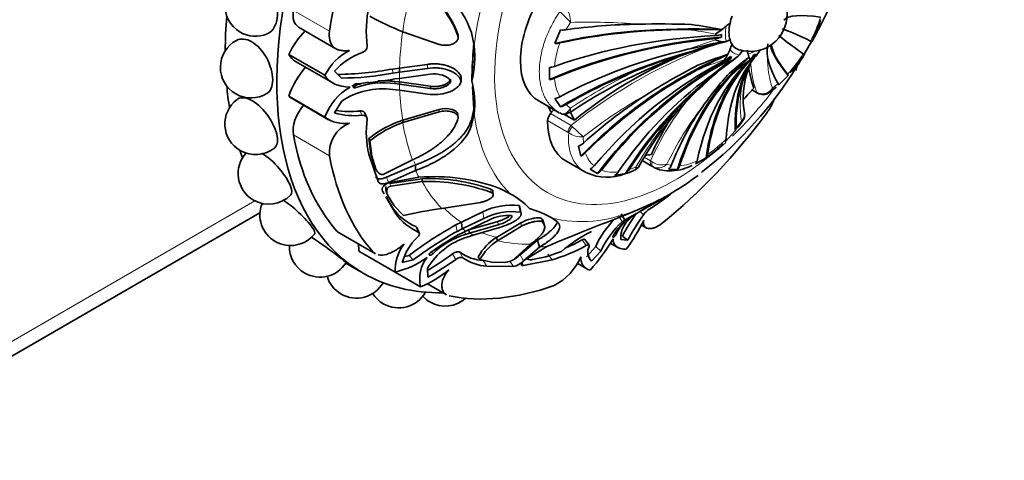
# Model space of a CAD drawing. Units: millimetres. Extents: x 0 to 764, y 0 to 1164.
# Drawn here: x 622 to 689, y 162 to 192 of the extents above; entities that cross this region are included whole.
import ezdxf
from ezdxf import colors
from ezdxf.entities.mleader import LeaderData, LeaderLine
from ezdxf.math import Vec2, Vec3

# ---------------------------------------------------------------- set-up
doc = ezdxf.new("R2010")
doc.units = ezdxf.units.MM
doc.layers.add('DV7_Défaut', color=7, linetype='Continuous')
doc.layers.add('Défaut', color=7, linetype='Continuous')

# ---------------------------------------------------------------- blocks, each defined once
blk = doc.blocks.new('_DOT')
at = {"color": 0}
blk.add_line((0, 0), (-1, 0), dxfattribs=at)
at = {"color": 0, "const_width": 0.333}
blk.add_lwpolyline([(-0.1665, 0, 1), (0.1665, 0, 1)], format="xyb", close=True, dxfattribs=at)
blk = doc.blocks.new('SE6')
at = {"layer": 'DV7_Défaut', "color": 7, "linetype": 'Continuous', "lineweight": 18}
for p, q in [((642.879, 190.9), (640.405, 192.329)), ((659.383, 191.513), (659.078, 191.002)), ((651.676, 190.714), (651.68, 190.596)), ((667.437, 189.667), (669.321, 190.309)), ((671.625, 188.603), (672.011, 189.157)), ((647.193, 188.315), (647.215, 188.035)), ((649.591, 188.634), (649.59, 188.36)), ((668.906, 187.773), (670.18, 188.81)), ((644.595, 187.173), (644.686, 187.038)), ((647.36, 187.464), (647.366, 187.318)), ((649.78, 187.135), (649.78, 186.986)), ((671.852, 186.9), (672.135, 186.737)), ((673.228, 186.996), (673.609, 187.313)), ((672.135, 186.737), (672.268, 186.669)), ((650.402, 185.55), (650.404, 185.386)), ((659.078, 185.873), (659.383, 185.624)), ((644.959, 185.439), (645.121, 185.147)), ((652.598, 184.812), (652.61, 184.469)), ((658.023, 185.26), (659.424, 184.452)), ((659.225, 183.972), (657.825, 184.78)), ((659.424, 184.452), (659.527, 184.358)), ((670.731, 184.274), (671.099, 184.749)), ((642.879, 182.373), (640.405, 183.802)), ((659.269, 183.94), (659.225, 183.972)), ((660.265, 183.675), (660.27, 183.238)), ((645.707, 182.493), (645.785, 182.332)), ((664.442, 182.28), (664.873, 182.031)), ((663.411, 181.425), (663.871, 181.593)), ((664.873, 182.031), (664.993, 181.944)), ((665.999, 181.804), (666.289, 181.71)), ((646.782, 180.897), (646.918, 180.545)), ((646.75, 180.253), (646.828, 180.078)), ((647.011, 180.475), (647.079, 180.297)), ((653.931, 180.075), (653.956, 179.861)), ((611.342, 164.019), (637.772, 179.278)), ((647.253, 178.742), (647.435, 178.39)), ((653.382, 178.522), (653.446, 178.076)), ((657.394, 178.076), (657.449, 177.844)), ((662.674, 178.279), (662.928, 177.848)), ((664.211, 178.5), (664.381, 178.319)), ((648.789, 177.515), (648.966, 177.139)), ((651.53, 177.63), (651.617, 177.19)), ((654.407, 177.869), (654.446, 177.642)), ((655.988, 177.775), (656.038, 177.545)), ((645.86, 175.784), (643.386, 177.213)), ((652.142, 177.208), (652.184, 176.984)), ((660.181, 176.601), (660.471, 176.215)), ((649.846, 175.823), (649.958, 175.642)), ((651.313, 175.649), (651.532, 175.269)), ((651.81, 175.771), (652.016, 175.378)), ((655.935, 175.589), (656.169, 175.181)), ((657.847, 175.622), (658.125, 175.241)), ((653.417, 175.183), (653.655, 174.799)), ((655.224, 175.159), (655.478, 174.774)), ((656.082, 174.983), (656.177, 174.843))]:
    blk.add_line(p, q, dxfattribs=at)
at = {"layer": 'DV7_Défaut', "color": 7, "linetype": 'Continuous', "lineweight": 35}
for p, q in [((640.762, 191.186), (643.318, 189.71)), ((658.312, 190.068), (658.715, 190.994)), ((647.902, 190.867), (650.404, 189.998)), ((652.785, 189.904), (652.613, 190.808)), ((670.058, 190.204), (670.316, 190.308)), ((675.9, 190.208), (675.388, 189.322)), ((652.625, 187.768), (652.775, 190.148)), ((670.955, 189.282), (671.164, 189.581)), ((642.565, 187.884), (640.09, 189.313)), ((672.074, 189.182), (672.181, 189.312)), ((640.559, 188.832), (643.11, 187.36)), ((647.193, 188.315), (647.683, 188.378)), ((647.683, 188.378), (647.676, 188.1)), ((647.676, 188.1), (649.59, 188.36)), ((647.683, 188.378), (649.591, 188.634)), ((657.946, 187.594), (657.946, 188.43)), ((643.229, 188.168), (643.696, 187.697)), ((647.215, 188.035), (647.676, 188.1)), ((647.668, 187.675), (647.365, 187.635)), ((649.779, 187.957), (647.668, 187.675)), ((651.896, 187.762), (651.902, 187.473)), ((652.625, 187.768), (652.632, 187.48)), ((668.801, 187.513), (669.151, 187.822)), ((674.292, 187.875), (673.627, 187.207)), ((647.676, 186.866), (647.216, 186.92)), ((647.36, 187.464), (647.672, 187.427)), ((647.366, 187.318), (647.668, 187.281)), ((647.672, 187.427), (647.668, 187.281)), ((647.668, 187.281), (649.78, 186.986)), ((647.672, 187.427), (649.78, 187.135)), ((649.59, 186.599), (647.676, 186.866)), ((652.773, 185.574), (652.668, 187.124)), ((671.834, 186.879), (672.203, 186.666)), ((642.565, 185.026), (640.09, 186.455)), ((640.315, 186.287), (642.816, 184.843)), ((658.715, 185.73), (658.312, 186.292)), ((643.696, 186.1), (643.229, 185.311)), ((650.402, 185.55), (647.903, 184.811)), ((652.598, 184.812), (652.773, 185.574)), ((652.773, 185.574), (652.783, 185.245)), ((657.215, 186.128), (658.615, 185.32)), ((658.257, 185.527), (658.023, 185.26)), ((645.418, 185.044), (645.276, 185.341)), ((650.404, 185.386), (647.902, 184.643)), ((647.903, 184.811), (647.902, 184.643)), ((651.673, 185.087), (651.67, 185.254)), ((652.61, 184.469), (652.783, 185.245)), ((658.943, 185.217), (659.662, 184.802)), ((645.567, 183.543), (645.64, 183.385)), ((645.567, 183.543), (645.707, 182.493)), ((670.674, 184.089), (669.985, 183.328)), ((645.64, 183.385), (645.785, 182.332)), ((660.096, 182.349), (659.938, 183.026)), ((645.584, 182.482), (646.213, 180.596)), ((645.707, 182.493), (645.985, 181.616)), ((645.785, 182.332), (646.064, 181.45)), ((668.675, 182.235), (667.951, 181.817)), ((645.985, 181.616), (646.064, 181.45)), ((646.695, 181.147), (648.563, 182.085)), ((646.782, 180.897), (648.771, 181.74)), ((648.771, 181.74), (648.781, 181.354)), ((659.067, 182.015), (660.367, 181.264)), ((661.238, 181.152), (660.726, 181.448)), ((664.956, 181.659), (664.29, 182.043)), ((665.004, 181.631), (664.956, 181.659)), ((666.715, 181.441), (666.115, 181.457)), ((646.918, 180.545), (648.781, 181.354)), ((648.989, 180.896), (646.932, 180.514)), ((649.227, 180.798), (647.011, 180.475)), ((649.227, 180.798), (649.236, 180.597)), ((663.161, 181.164), (662.408, 181.014)), ((668.365, 181.229), (668.441, 181.287)), ((649.236, 180.597), (647.079, 180.297)), ((655.26, 179.763), (654.585, 180.112)), ((646.503, 179.956), (646.62, 179.76)), ((646.74, 179.557), (647.435, 178.39)), ((646.76, 179.57), (647.253, 178.742)), ((646.793, 179.831), (646.876, 179.656)), ((646.876, 179.656), (647.318, 178.943)), ((654.099, 179.699), (654.073, 179.914)), ((665.535, 179.354), (665.934, 179.587)), ((647.318, 178.943), (647.951, 178.279)), ((650.569, 178.749), (653.214, 179.175)), ((655.883, 178.953), (655.96, 178.504)), ((656.01, 178.397), (655.93, 178.848)), ((610.721, 162.646), (638.12, 178.464)), ((651.912, 177.817), (653.382, 178.522)), ((651.973, 177.368), (653.446, 178.076)), ((658.463, 177.87), (658.111, 178.113)), ((662.864, 178.399), (663.102, 177.96)), ((663.102, 177.96), (663.833, 178.376)), ((663.203, 178.026), (663.788, 178.338)), ((664.094, 178.703), (663.226, 178.342)), ((663.466, 178.16), (663.349, 178.09)), ((664.277, 178.616), (663.787, 178.34)), ((649.028, 177.084), (648.852, 177.457)), ((651.53, 177.63), (651.912, 177.817)), ((651.912, 177.817), (651.973, 177.368)), ((653.851, 177.985), (652.225, 177.21)), ((652.431, 177.298), (654.407, 177.869)), ((652.466, 177.071), (654.446, 177.642)), ((654.525, 177.454), (652.729, 176.932)), ((655.988, 177.775), (654.33, 176.781)), ((656.038, 177.545), (654.38, 176.548)), ((657.609, 177.589), (657.548, 177.826)), ((662.928, 177.848), (663.102, 177.96)), ((664.241, 177.631), (664.576, 177.437)), ((643.544, 177.083), (646.023, 175.651)), ((651.617, 177.19), (651.973, 177.368)), ((652.225, 177.21), (651.989, 177.096)), ((652.184, 176.984), (652.466, 177.071)), ((652.729, 176.932), (652.301, 176.796)), ((652.431, 177.298), (652.466, 177.071)), ((654.33, 176.781), (654.38, 176.548)), ((662.942, 176.862), (663.293, 176.584)), ((655.622, 175.365), (656.647, 176.318)), ((655.935, 175.589), (657.13, 176.58)), ((656.169, 175.181), (657.276, 176.111)), ((657.776, 176.161), (656.203, 175.184)), ((657.13, 176.58), (657.276, 176.111)), ((660.669, 176.252), (660.371, 176.636)), ((660.478, 175.439), (661.124, 176.152)), ((661.124, 176.152), (661.461, 175.843)), ((662.115, 176.387), (662.638, 176.085)), ((662.844, 176.642), (663.293, 176.584)), ((647.374, 174.397), (644.899, 175.826)), ((648.037, 175.462), (648.342, 175.543)), ((648.342, 175.543), (648.612, 175.232)), ((653.076, 175.454), (653.186, 175.256)), ((656.796, 175.254), (657.702, 175.451)), ((657.702, 175.451), (658.763, 175.808)), ((660.82, 175.155), (661.461, 175.843)), ((643.998, 175.011), (645.196, 174.319)), ((647.869, 175.056), (648.612, 175.232)), ((653.186, 175.256), (654.001, 175.085)), ((653.655, 174.799), (655.478, 174.774)), ((654.001, 175.085), (654.837, 175.06)), ((656.177, 174.843), (658.125, 175.241)), ((659.852, 175.007), (660.502, 174.632)), ((649.124, 173.386), (647.374, 174.397)), ((649.59, 174.667), (649.618, 174.046)), ((649.586, 173.594), (650.895, 172.838))]:
    blk.add_line(p, q, dxfattribs=at)
for centre, radius, start, end in [((651.33, 204.346), 28.364, 332.00553, 351.85431), ((637.812, 192.665), 2.1, 108.47722, 240), ((645.453, 188.42), 6.632, 20.23306, 62.07404), ((645.94, 188.379), 7.101, 19.99445, 66.4132), ((645.395, 188.29), 6.695, 20.14243, 61.75753), ((671.699, 192.048), 2.53, 300.75043, 46.57263), ((654.023, 190.884), 8.62, 168.25104, 186.81508), ((655.689, 210.297), 20.932, 241.31142, 248.15997), ((669.946, 193.647), 6.868, 331.74552, 343.34178), ((658.856, 192.645), 1.657, 265.08625, 277.67772), ((665.385, 119.402), 72.001, 88.17173, 91.04959), ((668.534, -130.447), 321.47, 89.78699, 90.19553), ((661.787, 150.276), 41.512, 78.97047, 81.83537), ((667.174, 194.343), 4.219, 300.57551, 313.11838), ((671.119, 190.122), 1.558, 121.03158, 132.91253), ((654.726, 201.957), 24.249, 330.96612, 333.22284), ((637.505, 188.432), 2.1, 118.49862, 240), ((637.812, 192.665), 2.1, 240, 292.1298), ((679.097, 156.093), 35.284, 104.78483, 124.10204), ((669.864, 191.481), 1.292, 245.12184, 278.65256), ((646.079, 186.098), 3.942, 117.74426, 153.06781), ((646.345, 189.092), 6.491, 345.6143, 7.18108), ((658.366, 191.498), 1.431, 267.84132, 282.01661), ((723.147, -53.2), 249.175, 102.37909, 102.91928), ((684.922, 139.453), 52.954, 106.67288, 108.99904), ((668.018, 190.412), 2.41, 322.68822, 341.70807), ((672.431, 188.868), 2.266, 150.385, 159.64128), ((671.715, 192.028), 2.505, 253.14484, 300.68742), ((672.506, 189.617), 0.992, 180.0605, 196.14805), ((671.219, 190.173), 1.288, 307.94502, 332.64202), ((675.34, 189.553), 2.481, 168.66508, 189.32769), ((646.516, 185.32), 4.349, 108.71511, 139.09989), ((683.049, 139.068), 52.742, 106.93888, 111.09477), ((757.328, 16.963), 193.146, 116.83897, 117.52223), ((679.106, 161.324), 29.386, 107.79481, 111.97289), ((758.128, 64.27), 152.359, 125.04512, 125.84541), ((684.471, 169.701), 23.749, 125.61786, 129.88934), ((669.828, 190.26), 1.492, 283.66318, 319.04282), ((681.799, 175.212), 17.234, 126.29329, 131.96532), ((670.923, 190.052), 1.058, 236.53871, 243.46129), ((732.009, 129.063), 85.171, 135.17678, 136.28159), ((669.36, 188.506), 2.347, 11.08076, 20.84529), ((704.721, 164.088), 41.187, 142.594, 143.471), ((674.79, 187.111), 3.448, 135.63195, 142.16179), ((669.348, 192.773), 6.936, 317.07075, 328.51911), ((654.726, 201.957), 24.249, 326.37586, 328.5669), ((643.237, 209.147), 21.204, 270.57625, 280.75268), ((657.887, 189.654), 1.225, 272.73627, 289.0978), ((689.322, 147.636), 46.107, 117.38905, 122.14409), ((651.359, 203.083), 27.691, 308.08665, 328.29473), ((679.566, 184.552), 8.861, 152.73052, 161.89379), ((676.653, 186.34), 5.44, 158.6555, 192.04065), ((676.653, 186.34), 5.44, 155.46281, 156.50412), ((669.921, 189.748), 5.13, 342.67877, 345.52365), ((643.779, 205.293), 17.596, 269.72676, 281.25985), ((640.46, 231.075), 43.985, 275.514, 279.03169), ((646.602, 181.382), 6.129, 82.90343, 93.89048), ((657.834, 188.773), 1.185, 275.39631, 292.52713), ((683.273, 171.019), 21.944, 131.26469, 151.21771), ((691.119, 161.688), 34.16, 129.82571, 135.63342), ((687.668, 172.185), 23.525, 137.67292, 144.7928), ((646.304, 183.618), 3.995, 120.26244, 159.36928), ((646.545, 181.833), 5.131, 82.48661, 123.73389), ((646.602, 181.382), 6.129, 99.86092, 109.11579), ((646.617, 181.536), 5.831, 82.61819, 109.33315), ((647.078, 185.982), 5.753, 352.6326, 15.08713), ((671.498, 189.191), 2.893, 302.11643, 313.28558), ((672.725, 187.142), 0.524, 307.7288, 343.76943), ((637.812, 184.555), 2.1, 126.93824, 240), ((637.505, 188.432), 2.1, 240, 301.23493), ((658.098, 187.483), 1.209, 280.15581, 297.8551), ((672.48, 187.02), 0.44, 231.96569, 255.16567), ((672.595, 187.218), 0.654, 246.6508, 311.18108), ((658.432, 186.977), 1.278, 282.7479, 300.32274), ((643.89, 186.751), 2.175, 232.47679, 279.38258), ((644.581, 189.906), 4.79, 253.60838, 276.47681), ((644.268, 190.817), 5.423, 259.89031, 277.32786), ((651.664, 183.987), 6.264, 171.81082, 193.90474), ((650.31, 177.593), 7.609, 108.43789, 128.55662), ((658.964, 185.758), 0.545, 236.8145, 307.58934), ((670.831, 185.159), 0.491, 303.22218, 4.95525), ((670.86, 185.101), 0.461, 317.50265, 359.73704), ((645.063, 182.571), 2.193, 111.93396, 185.18231), ((650.291, 177.688), 7.354, 108.95849, 129.22491), ((670.472, 184.253), 0.26, 320.88805, 4.6421), ((668.06, 186.76), 3.708, 317.81321, 327.81673), ((669.767, 183.518), 0.289, 318.9636, 0.56152), ((637.812, 184.555), 2.1, 240, 309.05169), ((659.493, 184.086), 1.15, 292.75532, 312.48992), ((665.09, 187.757), 6.579, 304.27797, 316.08921), ((638.725, 181.15), 2.1, 137.93158, 240), ((659.666, 183.292), 1.037, 294.49732, 315.44558), ((668.419, 182.482), 0.356, 316.04922, 353.61383), ((646.681, 181.698), 0.665, 201.89359, 240.88903), ((660.302, 182.259), 0.915, 297.64346, 320.24472), ((663.685, 181.737), 0.365, 287.52573, 337.51454), ((665.703, 181.927), 0.625, 311.23214, 339.63374), ((666.36, 181.83), 0.528, 312.38594, 343.27836), ((667.666, 182.105), 0.405, 314.65631, 349.90887), ((650.053, 168.132), 12.808, 69.27764, 94.76466), ((649.743, 168.491), 12.317, 70.11996, 92.40082), ((661.887, 184.088), 3.192, 244.48666, 292.36895), ((660.806, 181.92), 0.881, 299.38719, 322.57866), ((661.942, 181.742), 0.865, 302.58987, 326.24685), ((662.596, 183.509), 2.426, 282.04072, 299.65619), ((662.663, 181.892), 0.882, 304.39298, 327.97131), ((656.518, 196.335), 19.211, 299.97961, 307.18367), ((647.333, 180.099), 0.604, 165.19844, 206.32722), ((649.708, 168.124), 12.483, 70.10661, 92.16776), ((638.725, 181.15), 2.1, 240, 315.8021), ((647.427, 179.932), 0.617, 166.35763, 206.58572), ((652.804, 175.187), 5.193, 43.32624, 61.78563), ((698.882, 119.288), 68.701, 118.82643, 120.67524), ((655.758, 198.267), 21.266, 293.07969, 299.15257), ((655.436, 193.303), 17.334, 302.63966, 308.69123), ((640.215, 178.321), 2.1, 158.19683, 240), ((650.274, 180.95), 3.742, 216.162, 246.61979), ((654.001, 152.103), 26.866, 97.33956, 103.01436), ((655.337, 174.654), 4.334, 82.76591, 116.81158), ((654.373, 171.29), 7.78, 61.29179, 73.50845), ((712.614, 95.882), 95.82, 119.51868, 120.29513), ((662.484, 184.162), 5.705, 300.79173, 301.89367), ((650.599, 180.701), 3.918, 216.14325, 245.3644), ((655.372, 174.362), 4.184, 81.90918, 117.40745), ((655.082, 175.573), 2.709, 84.30503, 117.03094), ((762.354, -77.18), 274.077, 111.20349, 112.43057), ((666.853, 173.605), 6.27, 134.62018, 156.03381), ((665.676, 175.051), 3.828, 127.44762, 151.70428), ((664.841, 176.079), 2.488, 119.29162, 158.43501), ((686.283, 163.854), 26.721, 147.01258, 150.87029), ((692.114, 159.726), 33.388, 146.16021, 149.67632), ((665.633, 177.418), 1.542, 123.35165, 144.23542), ((664.158, 154.854), 26.042, 119.00501, 127.39563), ((667.302, 173.11), 6.449, 132.71068, 154.92161), ((651.386, 184.519), 14.592, 324.113, 333.21307), ((640.215, 178.321), 2.1, 240, 321.96975), ((651.362, 174.142), 3.611, 132.90825, 165.33617), ((666.579, 150.947), 30.209, 119.68845, 126.49486), ((653.766, 172.141), 4.88, 107.46681, 148.81881), ((660.26, 161.383), 17.757, 117.76092, 126.08796), ((653.801, 171.783), 5.447, 107.26892, 134.88547), ((656.223, 173.737), 3.585, 121.87718, 151.38039), ((665.607, 167.82), 10.519, 117.08091, 130.58725), ((642.237, 176.154), 2.1, 178.13373, 240), ((650.215, 174.539), 2.844, 141.32262, 182.86252), ((656.196, 173.673), 3.401, 122.2709, 152.25241), ((654.799, 186.564), 11.801, 286.36877, 298.72609), ((654.629, 186.571), 11.413, 293.36793, 299.11332), ((661.502, 175.78), 0.925, 154.854, 222.5005), ((650.171, 183.942), 14.143, 318.31631, 329.06093), ((645.971, 180.315), 6.082, 283.33402, 306.23251), ((651.433, 173.941), 2.375, 141.83053, 193.50798), ((633.635, 200.29), 30.327, 301.74616, 305.65676), ((653.636, 178.272), 3.096, 233.85232, 265.94734), ((653.903, 178.107), 3.318, 235.34402, 265.71483), ((655.05, 175.903), 0.786, 290.91393, 316.75937), ((656.432, 177.013), 3.985, 297.61011, 336.93311), ((660.913, 175.339), 0.822, 172.11313, 257.41276), ((642.237, 176.154), 2.1, 240, 327.7657), ((636.206, 197.147), 26.713, 300.13819, 305.01139), ((654.733, 176.703), 1.646, 273.60275, 291.26789), ((655.201, 176.036), 1.292, 282.37916, 318.54951), ((656.671, 175.762), 0.523, 246.80779, 283.77663), ((644.729, 174.715), 2.1, 196.74062, 240), ((645.994, 180.695), 7.951, 293.18626, 309.44457), ((644.729, 174.715), 2.1, 240, 330.24785), ((647.617, 174.047), 2.1, 212.09983, 240), ((647.617, 174.047), 2.1, 240, 330.74724), ((650.812, 174.171), 2.1, 222.65272, 240), ((650.812, 174.171), 2.1, 240, 311.70473)]:
    blk.add_arc(centre, radius, start, end, dxfattribs=at)
at = {"layer": 'DV7_Défaut', "color": 7, "linetype": 'Continuous', "lineweight": 18}
for centre, radius, start, end in [((651.95, 184.829), 9.996, 41.96591, 47.87347), ((657.877, 191.58), 1.507, 357.4709, 37.47177), ((666.505, 195.1), 10.52, 332.4507, 342.1039), ((660.575, 147.068), 44.461, 85.4956, 91.53583), ((661.309, 148.054), 43.402, 79.36318, 81.88398), ((664.338, 187.924), 6.077, 159.03429, 174.5991), ((681.758, 156.293), 35.941, 109.91851, 128.42048), ((680.42, 158.304), 32.392, 108.88711, 112.39955), ((683.71, 173.575), 19.537, 128.06814, 132.73426), ((678.929, 188.987), 6.039, 178.45039, 199.2584), ((666.454, 195.013), 10.521, 317.8963, 327.54909), ((678.739, 156.906), 34.632, 115.06613, 123.97966), ((661.442, 187.926), 3.163, 184.48201, 208.56344), ((683.641, 173.464), 20.631, 138.96339, 155.46556), ((678.717, 185.894), 7.703, 169.44154, 188.54996), ((672.536, 187.456), 0.831, 251.1894, 326.38814), ((680.581, 157.945), 32.784, 118.79397, 128.29504), ((685.193, 169.445), 24.54, 138.90905, 150.3287), ((685.445, 172.47), 21.57, 142.00617, 154.3579), ((669.645, 194.54), 14.354, 225.18096, 229.19274), ((660.1, 185.059), 1.393, 233.39369, 276.79821), ((664.048, 189.371), 8.386, 304.29403, 315.76609), ((662.254, 183.162), 1.943, 197.90693, 230.01448), ((665.638, 182.896), 1.15, 235.83494, 288.30184), ((665.385, 182.391), 0.85, 243.3663, 316.3399), ((666.49, 185.145), 3.487, 276.17327, 296.85164), ((662.334, 183.693), 2.453, 250.25219, 277.65619)]:
    blk.add_arc(centre, radius, start, end, dxfattribs=at)
at = {"layer": 'DV7_Défaut', "color": 7, "linetype": 'Continuous', "lineweight": 35}
for centre, major_axis, ratio, start_param, end_param in [((659.496, 199.088), (-14.3, -24.768), 0.57735, 2.809058, 6.283185), ((661.971, 197.659), (-13.75, -23.816), 0.57735, 4.903427, 5.306749), ((660.203, 191.331), (3, 5.196), 0.57735, 1.566935, 3.145454), ((641.684, 192.782), (0.921, 1.596), 0.57735, 2.165156, 3.141593), ((655.961, 201.129), (-14.3, -24.768), 0.57735, -0.888919, -0.790245), ((672.012, 191.862), (-1.25, -2.165), 0.57735, 4.997767, 5.212409), ((697.201, 180.875), (-23.284, 10.674), 0.131246, 5.862839, 6.239715), ((642.094, 188.713), (1.779, 3.082), 0.57735, 1.14306, 1.706777), ((672.835, 178.461), (-25.484, 3.324), 0.477038, 4.896468, 5.379555), ((672.835, 178.461), (-25.399, 3.313), 0.477038, 4.988275, 5.365151), ((673.019, 179.639), (-25.198, 4.597), 0.429652, -1.130493, -0.908306), ((672.012, 191.862), (-1.25, -2.165), 0.57735, 5.212409, 5.783165), ((696.114, 178.718), (22.436, -12.357), 0.028495, -3.567905, -3.264365), ((672.667, 175.304), (-25.688, -0.791), 0.597148, 4.808242, 5.304154), ((672.667, 176.396), (-25.602, 0.761), 0.556849, 4.860175, 5.325187), ((672.667, 175.304), (-25.602, -0.788), 0.597148, 4.825247, 5.290259), ((669.159, 191.274), (1.197, -0.036), 0.556849, 4.860175, 5.233669), ((669.159, 191.112), (1.197, 0.037), 0.597148, 4.825247, 5.198741), ((671.979, 191.881), (-1.585, -2.746), 0.57735, -0.820305, -0.750492), ((672.012, 191.862), (-1.25, -2.165), 0.57735, 5.783165, 5.997808), ((695.446, 177.56), (21.919, -13.251), 0.028495, 3.266651, 3.567905), ((672.835, 173.432), (-25.317, -3.887), 0.662647, 4.824742, 5.201618), ((672.012, 191.862), (1.25, 2.165), 0.57735, 2.856215, 3.299172), ((694.122, 175.541), (20.956, -14.877), 0.131246, 3.273947, 3.576344), ((694.122, 175.541), (-20.886, 14.827), 0.131246, 0.123944, 0.420347), ((642.333, 191.904), (1.773, 3.071), 0.57735, 2.820399, 3.141593), ((673.019, 172.468), (-25.04, -5.788), 0.69431, 4.765293, 5.152561), ((672.931, 172.058), (-20.444, -11.421), 0.772013, 4.572325, 4.943701), ((675.211, 168.179), (-18.41, -17.932), 0.805879, 4.265916, 4.749003), ((676.298, 167.277), (14.123, 21.368), 0.815999, 0.965645, 1.430657), ((676.967, 166.891), (11.483, 22.992), 0.815999, 0.850009, 1.345921), ((684.029, 166.969), (-9.323, 23.949), 0.662647, 0.210252, 0.693339), ((685.733, 167.76), (-12.118, 22.566), 0.597148, 0.149005, 0.614017), ((686.679, 168.306), (-13.46, 21.792), 0.556849, 0.114077, 0.579089), ((669.697, 189.923), (-0.66, -0.999), 0.815999, 0.965645, 1.339138), ((669.796, 189.866), (-0.535, -1.072), 0.815999, 0.867014, 1.240508), ((689.311, 170.232), (-16.636, 19.589), 0.429652, 0.106822, 0.494089), ((671.095, 189.994), (0.567, -1.055), 0.597148, 0.149005, 0.522498), ((686.679, 168.306), (-13.506, 21.865), 0.556849, 0.097072, 0.114773), ((671.979, 191.881), (-1.585, -2.746), 0.57735, 0.750492, 0.820305), ((671.235, 190.075), (0.629, -1.019), 0.556849, 0.114077, 0.48757), ((671.837, 191.963), (-1.784, -3.089), 0.57735, 0.820305, 0.854289), ((693.335, 174.48), (-20.255, 15.678), 0.187141, 0.191444, 0.413631), ((642.333, 186.453), (1.773, 3.071), 0.57735, 1.23344, 1.89199), ((673.019, 172.468), (-24.956, -5.768), 0.69431, 4.915344, 5.137531), ((675.211, 168.179), (-18.348, -17.872), 0.805879, 4.357722, 4.734598), ((676.967, 166.891), (11.444, 22.915), 0.815999, 0.867014, 1.332026), ((686.679, 168.306), (-13.506, 21.865), 0.556849, 0.179061, 0.592984), ((688.384, 169.484), (-15.568, 20.34), 0.477038, 0.138526, 0.515402), ((689.622, 175.058), (17.608, -15.439), 0.265825, 3.429532, 3.583541), ((678.291, 166.401), (6.304, 24.826), 0.805879, 0.769078, 1.145954), ((679.077, 166.248), (3.493, 25.461), 0.794761, 0.670483, 1.057751), ((684.029, 166.969), (-9.292, 23.869), 0.662647, 0.302058, 0.678934), ((655.961, 201.129), (-14.3, -24.768), 0.57735, -0.684102, -0.615129), ((689.311, 170.232), (-16.58, 19.523), 0.429652, 0.256872, 0.479059), ((667.922, 194.223), (-6.498, -11.255), 0.57735, 1.156606, 1.239184), ((642.094, 189.369), (1.779, 3.082), 0.57735, 3.005612, 3.141593), ((674.686, 168.784), (-20.235, -15.703), 0.794761, 4.589031, 4.811218), ((641.684, 184.826), (0.921, 1.596), 0.57735, 1.250038, 2.547233), ((666.567, 195.005), (-6.675, -11.561), 0.57735, -0.38676, -0.331613), ((679.077, 166.248), (3.482, 25.376), 0.794761, 0.820534, 1.04272), ((683.101, 166.647), (-7.483, 24.496), 0.69431, 0.494221, 0.716408), ((658.178, 184.983), (-0.25, -0.433), 0.57735, 4.380776, 5.493925), ((667.922, 194.223), (-6.498, -11.255), 0.57735, -0.404822, -0.331613), ((680.086, 168.879), (-4.143, 23.048), 0.733862, 0.666263, 0.815661), ((661.971, 197.659), (-13.75, -23.816), 0.57735, 0.976436, 1.379758), ((662.067, 187.211), (3, 5.196), 0.57735, 2.352333, 3.141593), ((659.496, 199.088), (-13.75, -23.816), 0.57735, 5.688825, 6.092147), ((655.961, 201.129), (-14.3, -24.768), 0.57735, -0.467769, -0.440227), ((661.971, 197.659), (-13.75, -23.816), 0.57735, 5.688825, 6.092147), ((667.922, 194.223), (-6.498, -11.255), 0.57735, 0.407402, 0.453786), ((663.637, 196.697), (-11.292, -19.558), 0.57735, 0.751934, 0.774726), ((644.465, 178.678), (0.921, 1.596), 0.57735, 2.950554, 3.141593), ((647.392, 177.659), (-1.779, -3.082), 0.57735, -0.821776, -0.649417), ((659.496, 199.088), (-14.3, -24.768), 0.57735, 0, 0.332535), ((661.971, 197.659), (-13.75, -23.816), 0.57735, 0.191038, 0.59436)]:
    blk.add_ellipse(centre, major_axis=major_axis, ratio=ratio, start_param=start_param, end_param=end_param, dxfattribs=at)
at = {"layer": 'DV7_Défaut', "color": 7, "linetype": 'Continuous', "lineweight": 18}
for centre, major_axis, ratio, start_param, end_param in [((666.567, 195.005), (-8.75, -15.155), 0.57735, 2.165092, 6.283185), ((666.117, 195.265), (-9.535, -16.515), 0.57735, 4.862081, 5.3472), ((663.513, 196.768), (-11.202, -19.403), 0.57735, -1.122547, -0.956342), ((663.39, 196.84), (-11.113, -19.248), 0.57735, -0.956342, -0.818862), ((672.012, 191.862), (-1.419, -2.458), 0.57735, 5.267285, 5.72829), ((671.837, 191.963), (-1.784, -3.089), 0.57735, -0.854289, -0.820305), ((671.837, 191.963), (-1.784, -3.089), 0.57735, -0.750492, -0.716508), ((665.863, 195.412), (-9.361, -16.214), 0.57735, -0.913089, -0.785398), ((672.012, 191.862), (1.419, 2.458), 0.57735, 2.91109, 3.372095), ((671.837, 191.963), (-1.784, -3.089), 0.57735, 6.214295, 6.248279), ((672.012, 191.862), (-1.419, -2.458), 0.57735, 0.554896, 0.750222), ((671.837, 191.963), (-1.784, -3.089), 0.57735, 0.716508, 0.750492), ((671.837, 191.963), (-1.784, -3.089), 0.57735, 0.034907, 0.068891), ((663.637, 196.697), (-11.292, -19.558), 0.57735, -0.818862, -0.796071), ((663.513, 196.768), (-11.202, -19.403), 0.57735, -0.796071, -0.774725), ((663.637, 196.697), (-11.292, -19.558), 0.57735, -0.774725, -0.751933), ((663.39, 196.84), (-11.113, -19.248), 0.57735, -0.734213, -0.614455), ((666.567, 195.005), (-8.75, -15.155), 0.57735, 1.108006, 1.356076), ((672.453, 187.099), (0.25, 0.433), 0.57735, 2.80998, 3.148989), ((672.502, 187.077), (0.169, 0.47), 0.431399, 2.75344, 3.142272), ((666.117, 195.265), (-9.535, -16.515), 0.57735, 5.647479, 6.132598), ((663.513, 196.768), (-11.202, -19.403), 0.57735, -0.614455, -0.448249), ((659.579, 184.174), (0.25, 0.433), 0.57735, 1.239184, 2.352333), ((659.623, 184.143), (0.323, 0.382), 0.432073, 1.36424, 2.444696), ((666.567, 195.005), (-8.75, -15.155), 0.57735, 0, 1.069036), ((663.39, 196.84), (-11.113, -19.248), 0.57735, -0.426596, -0.40968), ((665.207, 182.091), (-0.25, -0.433), 0.57735, 5.166175, 6.279324), ((665.255, 182.064), (-0.25, -0.433), 0.377624, 5.200456, 6.280912), ((663.637, 196.697), (-11.292, -19.558), 0.57735, -0.40968, -0.375746), ((663.513, 196.768), (-11.202, -19.403), 0.57735, 5.946037, 6.112242), ((663.39, 196.84), (-11.113, -19.248), 0.57735, 6.134225, 6.249721), ((666.117, 195.265), (-9.535, -16.515), 0.57735, 0.149692, 0.634811), ((663.637, 196.697), (-11.292, -19.558), 0.57735, 6.249721, 6.272513), ((663.637, 196.697), (-11.292, -19.558), 0.57735, 0.010674, 0.033465), ((663.39, 196.84), (-11.113, -19.248), 0.57735, 0.093481, 0.170944), ((663.513, 196.768), (-11.202, -19.403), 0.57735, 0.170944, 0.337149), ((663.637, 196.697), (-11.292, -19.558), 0.57735, 0.375719, 0.409652)]:
    blk.add_ellipse(centre, major_axis=major_axis, ratio=ratio, start_param=start_param, end_param=end_param, dxfattribs=at)
at = {"layer": 'DV7_Défaut', "color": 7, "linetype": 'Continuous', "lineweight": 35}
for points, knots in [([(638.124, 194.521), (638.516, 194.295), (638.859, 193.869), (639.284, 192.865), (639.365, 192.288), (639.23, 191.329), (639.019, 190.948), (638.674, 190.751), (638.638, 190.734), (638.602, 190.719)], [0, 0, 0, 0, 0.321599, 0.321599, 0.643198, 0.643198, 0.964798, 0.964798, 1, 1, 1, 1]), ([(644.244, 189.587), (644.131, 189.57), (644.023, 189.563), (643.815, 189.566), (643.714, 189.576), (643.527, 189.617), (643.441, 189.647), (643.284, 189.726), (643.212, 189.776), (643.029, 189.951), (642.942, 190.106), (642.851, 190.473), (642.845, 190.677), (642.879, 190.9)], [0, 0, 0, 0, 0.125, 0.125, 0.25, 0.25, 0.375, 0.375, 0.5, 0.5, 0.75, 0.75, 1, 1, 1, 1]), ([(636.503, 190.278), (636.792, 190.433), (637.181, 190.396), (637.947, 189.954), (638.322, 189.538), (638.841, 188.574), (638.99, 188.03), (638.99, 187.131), (638.847, 186.791), (638.595, 186.637)], [0, 0, 0, 0, 0.246423, 0.246423, 0.498846, 0.498846, 0.751268, 0.751268, 1, 1, 1, 1]), ([(650.404, 189.998), (650.438, 189.989), (650.507, 189.97), (650.613, 189.952), (650.72, 189.941), (650.865, 189.937), (651.046, 189.951), (651.258, 190.004), (651.45, 190.092), (651.591, 190.213), (651.673, 190.342), (651.704, 190.47), (651.688, 190.553), (651.68, 190.596)], [0, 0, 0, 0, 0.062521, 0.124651, 0.186828, 0.249479, 0.376905, 0.498065, 0.629175, 0.748129, 0.834375, 0.91566, 1, 1, 1, 1]), ([(649.59, 188.36), (649.833, 188.397), (650.069, 188.406), (650.41, 188.379), (650.522, 188.364), (650.687, 188.331), (650.742, 188.319), (650.85, 188.291), (650.898, 188.277), (651.074, 188.22), (651.182, 188.177), (651.33, 188.102), (651.376, 188.076), (651.466, 188.02), (651.5, 187.997), (651.738, 187.814), (651.856, 187.652), (651.902, 187.473)], [0, 0, 0, 0, 0.25, 0.25, 0.375, 0.375, 0.4375, 0.4375, 0.5, 0.5, 0.625, 0.625, 0.6875, 0.6875, 0.75, 0.75, 1, 1, 1, 1]), ([(649.591, 188.634), (649.644, 188.641), (649.75, 188.656), (649.909, 188.667), (650.065, 188.671), (650.219, 188.668), (650.371, 188.656), (650.52, 188.637), (650.667, 188.61), (650.812, 188.576), (651.019, 188.515), (651.275, 188.416), (651.512, 188.271), (651.673, 188.134), (651.776, 188.017), (651.854, 187.893), (651.882, 187.805), (651.896, 187.762)], [0, 0, 0, 0, 0.058651, 0.11605, 0.1724, 0.227907, 0.282782, 0.337235, 0.391473, 0.445703, 0.500122, 0.629702, 0.749885, 0.817135, 0.880164, 0.940526, 1, 1, 1, 1]), ([(644.291, 187.069), (644.092, 187.077), (643.905, 187.098), (643.558, 187.169), (643.395, 187.221), (643.102, 187.356), (642.971, 187.439), (642.743, 187.638), (642.646, 187.753), (642.565, 187.884)], [0, 0, 0, 0, 0.25, 0.25, 0.5, 0.5, 0.75, 0.75, 1, 1, 1, 1]), ([(651.188, 187.471), (651.166, 187.521), (651.135, 187.569), (651.056, 187.659), (650.998, 187.707), (650.898, 187.775), (650.843, 187.806), (650.724, 187.861), (650.654, 187.886), (650.334, 187.981), (650.064, 188), (649.779, 187.957)], [0, 0, 0, 0, 0.125, 0.125, 0.25, 0.25, 0.375, 0.375, 0.5, 0.5, 1, 1, 1, 1]), ([(649.78, 187.135), (649.82, 187.129), (649.9, 187.119), (650.02, 187.113), (650.138, 187.113), (650.254, 187.121), (650.368, 187.135), (650.481, 187.157), (650.622, 187.193), (650.783, 187.251), (650.937, 187.335), (651.052, 187.425), (651.135, 187.515), (651.169, 187.582), (651.186, 187.615)], [0, 0, 0, 0, 0.074545, 0.147432, 0.219055, 0.289822, 0.360144, 0.430431, 0.501086, 0.629876, 0.750585, 0.838649, 0.920813, 1, 1, 1, 1]), ([(644.421, 187.2), (644.431, 187.186), (644.463, 187.163), (644.525, 187.153), (644.572, 187.166), (644.595, 187.173)], [0, 0, 0, 0, 0.308572, 0.650193, 1, 1, 1, 1]), ([(644.686, 187.294), (644.593, 187.286), (644.498, 187.204), (644.498, 187.038), (644.594, 187.004), (644.686, 187.038)], [0, 0, 0, 0, 0.5, 0.5, 1, 1, 1, 1]), ([(651.902, 187.473), (651.879, 187.384), (651.838, 187.3), (651.75, 187.18), (651.716, 187.141), (651.64, 187.065), (651.59, 187.023), (651.47, 186.932), (651.381, 186.877), (651.233, 186.804), (651.182, 186.781), (651.074, 186.738), (651.012, 186.717), (650.534, 186.566), (650.078, 186.528), (649.59, 186.599)], [0, 0, 0, 0, 0.125, 0.125, 0.1875, 0.1875, 0.25, 0.25, 0.375, 0.375, 0.4375, 0.4375, 0.5, 0.5, 1, 1, 1, 1]), ([(649.78, 186.986), (649.922, 186.965), (650.061, 186.96), (650.332, 186.977), (650.453, 186.998), (650.661, 187.059), (650.725, 187.082), (650.845, 187.137), (650.891, 187.161), (651.066, 187.28), (651.145, 187.37), (651.188, 187.471)], [0, 0, 0, 0, 0.25, 0.25, 0.5, 0.5, 0.625, 0.625, 0.75, 0.75, 1, 1, 1, 1]), ([(636.549, 186.232), (636.567, 186.246), (636.587, 186.259), (636.85, 186.409), (637.22, 186.359), (637.995, 185.912), (638.398, 185.512), (639.013, 184.607), (639.229, 184.106), (639.358, 183.335), (639.3, 183.059), (639.134, 182.923)], [0, 0, 0, 0, 0.0207, 0.0207, 0.272061, 0.272061, 0.523421, 0.523421, 0.774781, 0.774781, 1, 1, 1, 1]), ([(673.365, 186.296), (673.329, 186.194), (673.286, 186.089), (673.135, 185.76), (673.008, 185.544), (672.86, 185.343)], [0, 0, 0, 0, 0.317664, 0.317664, 1, 1, 1, 1]), ([(651.669, 185.256), (651.663, 185.268), (651.657, 185.28), (651.635, 185.317), (651.612, 185.344), (651.553, 185.404), (651.504, 185.44), (651.418, 185.486), (651.387, 185.5), (651.32, 185.527), (651.279, 185.54), (650.99, 185.622), (650.669, 185.619), (650.402, 185.55)], [0, 0, 0, 0, 0.036699, 0.036699, 0.110799, 0.110799, 0.258999, 0.258999, 0.333099, 0.333099, 0.407199, 0.407199, 1, 1, 1, 1]), ([(644.959, 185.439), (644.981, 185.44), (645.022, 185.443), (645.081, 185.438), (645.136, 185.426), (645.185, 185.408), (645.234, 185.381), (645.263, 185.357), (645.277, 185.341)], [0, 0, 0, 0, 0.169483, 0.331076, 0.48739, 0.641295, 0.79579, 1, 1, 1, 1]), ([(648.563, 182.085), (648.657, 182.129), (648.845, 182.216), (649.115, 182.353), (649.372, 182.494), (649.618, 182.637), (649.85, 182.785), (650.071, 182.936), (650.279, 183.09), (650.514, 183.279), (650.764, 183.503), (651.018, 183.768), (651.237, 184.038), (651.421, 184.314), (651.572, 184.597), (651.644, 184.793), (651.68, 184.891)], [0, 0, 0, 0, 0.066766, 0.132023, 0.19585, 0.25833, 0.31955, 0.379601, 0.438582, 0.496595, 0.587229, 0.674342, 0.7585, 0.840346, 0.92059, 1, 1, 1, 1]), ([(648.771, 181.74), (648.875, 181.781), (649.082, 181.861), (649.382, 181.988), (649.67, 182.118), (649.944, 182.253), (650.207, 182.39), (650.457, 182.532), (650.694, 182.676), (650.92, 182.825), (651.174, 183.005), (651.447, 183.219), (651.727, 183.471), (651.972, 183.727), (652.182, 183.988), (652.356, 184.255), (652.499, 184.529), (652.565, 184.718), (652.598, 184.812)], [0, 0, 0, 0, 0.060434, 0.119477, 0.177188, 0.233633, 0.288876, 0.342988, 0.396041, 0.448112, 0.499279, 0.578537, 0.654396, 0.727288, 0.797708, 0.866214, 0.933422, 1, 1, 1, 1]), ([(651.68, 184.891), (651.685, 184.909), (651.695, 184.945), (651.697, 184.998), (651.688, 185.051), (651.669, 185.102), (651.638, 185.152), (651.574, 185.226), (651.45, 185.316), (651.258, 185.389), (651.046, 185.433), (650.83, 185.445), (650.611, 185.433), (650.473, 185.402), (650.404, 185.386)], [0, 0, 0, 0, 0.043114, 0.084497, 0.125116, 0.16599, 0.208119, 0.252418, 0.371266, 0.502371, 0.623426, 0.750846, 0.875489, 1, 1, 1, 1]), ([(648.781, 181.354), (649.261, 181.538), (649.697, 181.734), (650.287, 182.048), (650.474, 182.155), (650.738, 182.321), (650.823, 182.377), (650.948, 182.462), (650.989, 182.491), (651.049, 182.534), (651.069, 182.548), (651.108, 182.577), (651.123, 182.588), (651.923, 183.187), (652.403, 183.794), (652.61, 184.469)], [0, 0, 0, 0, 0.25, 0.25, 0.375, 0.375, 0.4375, 0.4375, 0.46875, 0.46875, 0.484375, 0.484375, 0.5, 0.5, 1, 1, 1, 1]), ([(638.232, 182.539), (638.244, 182.532), (638.256, 182.525), (638.656, 182.295), (639.086, 181.917), (639.794, 181.088), (640.075, 180.642), (640.322, 180.003), (640.328, 179.79), (640.23, 179.686)], [0, 0, 0, 0, 0.010859, 0.010859, 0.359705, 0.359705, 0.70855, 0.70855, 1, 1, 1, 1]), ([(665.021, 181.628), (665.031, 181.62), (665.198, 181.487), (665.668, 181.362), (666.336, 181.308), (667.053, 181.425), (667.491, 181.609), (667.728, 181.712)], [0, 0, 0, 0, 0.013117, 0.258701, 0.507809, 0.775565, 1, 1, 1, 1]), ([(646.042, 180.928), (646.048, 180.915), (646.061, 180.89), (646.089, 180.858), (646.124, 180.831), (646.167, 180.811), (646.216, 180.796), (646.273, 180.787), (646.382, 180.782), (646.559, 180.803), (646.706, 180.865), (646.782, 180.897)], [0, 0, 0, 0, 0.0699, 0.137467, 0.204116, 0.271328, 0.34055, 0.413117, 0.490191, 0.739138, 1, 1, 1, 1]), ([(646.358, 181.117), (646.368, 181.112), (646.39, 181.101), (646.428, 181.091), (646.471, 181.088), (646.531, 181.091), (646.609, 181.107), (646.666, 181.134), (646.695, 181.147)], [0, 0, 0, 0, 0.124989, 0.248117, 0.373371, 0.504547, 0.750842, 1, 1, 1, 1]), ([(646.213, 180.596), (646.233, 180.547), (646.267, 180.511), (646.361, 180.461), (646.428, 180.447), (646.632, 180.441), (646.772, 180.475), (646.918, 180.545)], [0, 0, 0, 0, 0.25, 0.25, 0.5, 0.5, 1, 1, 1, 1]), ([(646.932, 180.514), (646.856, 180.486), (646.788, 180.453), (646.669, 180.372), (646.622, 180.33), (646.482, 180.155), (646.458, 180.048), (646.503, 179.956)], [0, 0, 0, 0, 0.25, 0.25, 0.5, 0.5, 1, 1, 1, 1]), ([(647.079, 180.297), (647.064, 180.292), (647.034, 180.282), (646.991, 180.261), (646.952, 180.237), (646.903, 180.2), (646.851, 180.147), (646.835, 180.101), (646.828, 180.078)], [0, 0, 0, 0, 0.126656, 0.249923, 0.372477, 0.497069, 0.75272, 1, 1, 1, 1]), ([(653.214, 179.175), (653.249, 179.182), (653.318, 179.197), (653.419, 179.224), (653.517, 179.255), (653.644, 179.301), (653.79, 179.366), (653.941, 179.459), (654.054, 179.561), (654.103, 179.661), (654.098, 179.745), (654.05, 179.813), (653.987, 179.845), (653.956, 179.861)], [0, 0, 0, 0, 0.062521, 0.124651, 0.186828, 0.249479, 0.376905, 0.498065, 0.629175, 0.748129, 0.834375, 0.91566, 1, 1, 1, 1]), ([(665.758, 179.476), (665.823, 179.513), (665.876, 179.544), (665.936, 179.579), (665.953, 179.589), (665.98, 179.606), (665.992, 179.613), (666.006, 179.623), (666.01, 179.626), (666.01, 179.626)], [0, 0, 0, 0, 0.377642, 0.377642, 0.566462, 0.566462, 0.755283, 0.755283, 1, 1, 1, 1]), ([(639.676, 179.341), (640.029, 179.117), (640.417, 178.811), (641.162, 178.122), (641.505, 177.74), (641.855, 177.243), (641.915, 177.09), (641.868, 177.027)], [0, 0, 0, 0, 0.32546, 0.32546, 0.699652, 0.699652, 1, 1, 1, 1]), ([(655.883, 178.953), (655.891, 178.942), (655.909, 178.919), (655.924, 178.884), (655.929, 178.86), (655.93, 178.848)], [0, 0, 0, 0, 0.3383247, 0.6770376, 1, 1, 1, 1]), ([(654.407, 177.869), (654.445, 177.88), (654.519, 177.903), (654.626, 177.939), (654.726, 177.978), (654.821, 178.018), (654.909, 178.06), (654.992, 178.104), (655.09, 178.162), (655.175, 178.222), (655.224, 178.267), (655.239, 178.282)], [0, 0, 0, 0, 0.107208, 0.21203, 0.315036, 0.41681, 0.517945, 0.61903, 0.720642, 0.905863, 1, 1, 1, 1]), ([(654.446, 177.642), (654.581, 177.681), (654.703, 177.724), (654.923, 177.818), (655.014, 177.865), (655.154, 177.953), (655.195, 177.982), (655.263, 178.039), (655.287, 178.063), (655.364, 178.161), (655.376, 178.218), (655.351, 178.268)], [0, 0, 0, 0, 0.25, 0.25, 0.5, 0.5, 0.625, 0.625, 0.75, 0.75, 1, 1, 1, 1]), ([(655.96, 178.504), (655.995, 178.465), (656.012, 178.422), (656.011, 178.352), (656.006, 178.327), (655.987, 178.276), (655.97, 178.246), (655.924, 178.176), (655.882, 178.128), (655.801, 178.055), (655.771, 178.031), (655.705, 177.982), (655.666, 177.954), (655.35, 177.748), (654.985, 177.588), (654.525, 177.454)], [0, 0, 0, 0, 0.125, 0.125, 0.1875, 0.1875, 0.25, 0.25, 0.375, 0.375, 0.4375, 0.4375, 0.5, 0.5, 1, 1, 1, 1]), ([(657.394, 178.076), (657.374, 178.095), (657.342, 178.108), (657.275, 178.12), (657.249, 178.122), (657.192, 178.124), (657.155, 178.123), (657.066, 178.119), (657.001, 178.112), (656.898, 178.095), (656.862, 178.088), (656.788, 178.073), (656.744, 178.063), (656.444, 177.988), (656.172, 177.881), (655.988, 177.775)], [0, 0, 0, 0, 0.125, 0.125, 0.1875, 0.1875, 0.25, 0.25, 0.375, 0.375, 0.4375, 0.4375, 0.5, 0.5, 1, 1, 1, 1]), ([(648.789, 177.515), (648.801, 177.509), (648.824, 177.497), (648.843, 177.476), (648.851, 177.462), (648.853, 177.458)], [0, 0, 0, 0, 0.417631, 0.819519, 1, 1, 1, 1]), ([(657.449, 177.844), (657.442, 177.85), (657.427, 177.862), (657.394, 177.876), (657.353, 177.886), (657.303, 177.892), (657.245, 177.894), (657.142, 177.891), (656.979, 177.872), (656.767, 177.827), (656.557, 177.769), (656.365, 177.7), (656.186, 177.625), (656.087, 177.571), (656.038, 177.545)], [0, 0, 0, 0, 0.043114, 0.084497, 0.125116, 0.16599, 0.208119, 0.252418, 0.371266, 0.502371, 0.623426, 0.750846, 0.875489, 1, 1, 1, 1]), ([(656.647, 176.318), (656.698, 176.355), (656.799, 176.427), (656.937, 176.533), (657.062, 176.637), (657.175, 176.737), (657.274, 176.835), (657.362, 176.931), (657.436, 177.024), (657.511, 177.132), (657.575, 177.253), (657.617, 177.386), (657.627, 177.51), (657.602, 177.628), (657.547, 177.74), (657.482, 177.81), (657.449, 177.844)], [0, 0, 0, 0, 0.066766, 0.132023, 0.19585, 0.25833, 0.31955, 0.379601, 0.438582, 0.496595, 0.587229, 0.674342, 0.7585, 0.840346, 0.92059, 1, 1, 1, 1]), ([(657.13, 176.58), (657.192, 176.619), (657.314, 176.695), (657.483, 176.808), (657.64, 176.917), (657.783, 177.024), (657.914, 177.127), (658.032, 177.227), (658.137, 177.325), (658.23, 177.42), (658.325, 177.53), (658.415, 177.652), (658.476, 177.767), (658.5, 177.834), (658.507, 177.858)], [0, 0, 0, 0, 0.086767, 0.171535, 0.254392, 0.33543, 0.414744, 0.492433, 0.568603, 0.643361, 0.716823, 0.830614, 0.939527, 1, 1, 1, 1]), ([(657.276, 176.111), (657.56, 176.288), (657.798, 176.453), (658.09, 176.686), (658.176, 176.761), (658.29, 176.87), (658.325, 176.906), (658.374, 176.959), (658.389, 176.977), (658.412, 177.003), (658.419, 177.011), (658.433, 177.029), (658.439, 177.035), (658.719, 177.386), (658.726, 177.651), (658.463, 177.87)], [0, 0, 0, 0, 0.25, 0.25, 0.375, 0.375, 0.4375, 0.4375, 0.46875, 0.46875, 0.484375, 0.484375, 0.5, 0.5, 1, 1, 1, 1]), ([(665.663, 177.745), (665.488, 177.605), (665.314, 177.504), (665.064, 177.413), (664.985, 177.393), (664.837, 177.376), (664.767, 177.378), (664.583, 177.414), (664.491, 177.48), (664.389, 177.672), (664.38, 177.799), (664.413, 177.943)], [0, 0, 0, 0, 0.25, 0.25, 0.375, 0.375, 0.5, 0.5, 0.75, 0.75, 1, 1, 1, 1]), ([(641.616, 176.805), (641.94, 176.603), (642.298, 176.36), (643.072, 175.803), (643.472, 175.496), (643.917, 175.14), (644.021, 175.05), (644.013, 175.036)], [0, 0, 0, 0, 0.299369, 0.299369, 0.691516, 0.691516, 1, 1, 1, 1]), ([(662.305, 176.865), (662.265, 176.8), (662.288, 176.767), (662.433, 176.851), (662.51, 176.942), (662.527, 176.993)], [0, 0, 0, 0, 0.5, 0.5, 1, 1, 1, 1]), ([(647.994, 176.316), (647.897, 176.236), (647.798, 176.16), (647.595, 176.017), (647.491, 175.949), (647.284, 175.827), (647.182, 175.773), (646.978, 175.681), (646.877, 175.642), (646.587, 175.559), (646.405, 175.542), (646.238, 175.573), (646.229, 175.575), (646.219, 175.577)], [0, 0, 0, 0, 0.163333, 0.163333, 0.326667, 0.326667, 0.49, 0.49, 0.653334, 0.653334, 0.98, 0.98, 1, 1, 1, 1]), ([(660.181, 176.601), (660.197, 176.609), (660.228, 176.625), (660.269, 176.641), (660.304, 176.651), (660.333, 176.654), (660.357, 176.65), (660.368, 176.642), (660.372, 176.637)], [0, 0, 0, 0, 0.162076, 0.318041, 0.4736, 0.634487, 0.805892, 1, 1, 1, 1]), ([(663.209, 175.965), (663.071, 175.961), (662.944, 175.975), (662.718, 176.038), (662.621, 176.087), (662.462, 176.212), (662.401, 176.289), (662.319, 176.466), (662.3, 176.564), (662.302, 176.67)], [0, 0, 0, 0, 0.25, 0.25, 0.5, 0.5, 0.75, 0.75, 1, 1, 1, 1]), ([(649.801, 175.733), (649.719, 175.675), (649.679, 175.587), (649.781, 175.528), (649.892, 175.575), (649.958, 175.642)], [0, 0, 0, 0, 0.5, 0.5, 1, 1, 1, 1]), ([(651.313, 175.649), (651.332, 175.661), (651.369, 175.686), (651.427, 175.717), (651.484, 175.744), (651.541, 175.766), (651.61, 175.786), (651.688, 175.8), (651.764, 175.798), (651.794, 175.78), (651.81, 175.771)], [0, 0, 0, 0, 0.108693, 0.212326, 0.312573, 0.411276, 0.510356, 0.680261, 0.838148, 1, 1, 1, 1]), ([(655.474, 175.242), (655.474, 175.242), (655.494, 175.252), (655.534, 175.275), (655.64, 175.34), (655.791, 175.449), (655.886, 175.542), (655.935, 175.589)], [0, 0, 0, 0, 0.001449, 0.111332, 0.228038, 0.604998, 1, 1, 1, 1]), ([(656.203, 175.184), (656.151, 175.137), (656.111, 175.093), (656.054, 175.012), (656.038, 174.977), (656.024, 174.864), (656.072, 174.83), (656.177, 174.843)], [0, 0, 0, 0, 0.25, 0.25, 0.5, 0.5, 1, 1, 1, 1]), ([(656.454, 175.34), (656.449, 175.328), (656.443, 175.303), (656.457, 175.289), (656.465, 175.281)], [0, 0, 0, 0, 0.4427091, 1, 1, 1, 1]), ([(650.892, 172.84), (650.828, 172.877), (650.772, 172.926), (650.68, 173.043), (650.646, 173.108), (650.595, 173.254), (650.58, 173.336), (650.568, 173.594), (650.604, 173.789), (650.763, 174.177), (650.886, 174.374), (651.045, 174.555)], [0, 0, 0, 0, 0.150427, 0.150427, 0.292023, 0.292023, 0.433618, 0.433618, 0.716809, 0.716809, 1, 1, 1, 1])]:
    blk.add_open_spline(points, degree=3, knots=knots, dxfattribs=at)
at = {"layer": 'DV7_Défaut', "color": 7, "linetype": 'Continuous', "lineweight": 18}
for points, knots in [([(658.655, 185.297), (658.431, 185.425), (658.232, 185.583), (657.884, 185.959), (657.734, 186.178), (657.497, 186.662), (657.407, 186.927), (657.315, 187.361), (657.292, 187.511), (657.262, 187.818), (657.247, 188.131), (657.262, 188.459), (657.292, 188.794), (657.315, 188.966), (657.407, 189.485), (657.497, 189.833), (657.735, 190.536), (657.884, 190.893), (658.233, 191.582), (658.431, 191.918), (658.655, 192.243)], [0, 0, 0, 0, 0.125, 0.125, 0.25, 0.25, 0.375, 0.375, 0.4375, 0.4375, 0.5, 0.5625, 0.5625, 0.625, 0.625, 0.75, 0.75, 0.875, 0.875, 1, 1, 1, 1]), ([(658.655, 185.297), (658.772, 185.229), (658.909, 185.228), (659.171, 185.349), (659.293, 185.47), (659.383, 185.624)], [0, 0, 0, 0, 0.5, 0.5, 1, 1, 1, 1]), ([(659.383, 185.624), (659.392, 185.484), (659.367, 185.378), (659.31, 185.328), (659.308, 185.326), (659.306, 185.325)], [0, 0, 0, 0, 0.9675, 0.9675, 1, 1, 1, 1]), ([(660.361, 181.268), (660.263, 181.325), (660.17, 181.389), (659.996, 181.535), (659.914, 181.616), (659.69, 181.88), (659.568, 182.083), (659.38, 182.541), (659.314, 182.798), (659.245, 183.344), (659.241, 183.634), (659.269, 183.94)], [0, 0, 0, 0, 0.125, 0.125, 0.25, 0.25, 0.5, 0.5, 0.75, 0.75, 1, 1, 1, 1])]:
    blk.add_open_spline(points, degree=3, knots=knots, dxfattribs=at)
at = {"layer": 'DV7_Défaut', "color": 7, "linetype": 'Continuous', "lineweight": 35}
for points in [[(651.673, 190.491), (651.697, 190.562), (651.698, 190.636), (651.676, 190.714)], [(675.9, 190.208), (675.902, 190.203), (675.879, 190.212), (675.832, 190.234)], [(645.464, 189.861), (645.487, 189.681), (645.32, 189.506), (645.121, 189.439)], [(675.388, 189.322), (675.393, 189.322), (675.374, 189.338), (675.332, 189.367)], [(674.292, 187.875), (674.305, 187.887), (674.294, 187.916), (674.26, 187.959)], [(673.627, 187.207), (673.644, 187.225), (673.638, 187.262), (673.609, 187.313)], [(645.121, 185.147), (645.319, 185.161), (645.487, 185.053), (645.464, 184.879)], [(671.206, 184.78), (671.187, 184.758), (671.15, 184.747), (671.099, 184.749)], [(669.331, 182.707), (669.385, 182.732), (669.466, 182.798), (669.568, 182.909)], [(660.475, 181.207), (660.436, 181.226), (660.398, 181.247), (660.361, 181.268)], [(654.073, 179.914), (654.073, 179.98), (654.026, 180.034), (653.931, 180.075)], [(657.549, 177.824), (657.527, 177.913), (657.475, 177.997), (657.394, 178.076)], [(663.894, 178.406), (663.106, 177.878), (662.742, 177.213), (662.844, 176.642)], [(648.966, 177.139), (649.095, 177.078), (649.047, 176.923), (648.904, 176.786)], [(660.471, 176.215), (660.639, 176.305), (660.706, 176.278), (660.664, 176.173)], [(646.021, 175.652), (645.961, 175.687), (645.907, 175.731), (645.86, 175.784)], [(651.532, 175.269), (651.707, 175.386), (651.929, 175.442), (652.016, 175.378)]]:
    blk.add_open_spline(points, degree=3, dxfattribs=at)
at = {"layer": 'DV7_Défaut', "color": 7, "linetype": 'Continuous', "lineweight": 18}
for points in [[(672.135, 186.737), (671.898, 187.452), (671.769, 188.085), (671.745, 188.638)], [(663.804, 181.387), (663.855, 181.414), (663.878, 181.487), (663.871, 181.593)], [(663.871, 181.593), (663.953, 181.565), (664.008, 181.564), (664.026, 181.591)]]:
    blk.add_open_spline(points, degree=3, dxfattribs=at)

msp = doc.modelspace()

# ---------------------------------------------------------------- block references
at = {"layer": 'Défaut'}
msp.add_blockref('SE6', (0, 0), dxfattribs=at)

# ---------------------------------------------------------------- leaders
at = {"layer": 'Défaut', "color": 7, "linetype": 'Continuous', "lineweight": 18}
ml = msp.add_multileader_mtext('Standard', dxfattribs=at)
ml.set_content('{\\pxsm0.9;\\fSolid Edge ISO|b1||i0||c0|p34;\\W1.;05/10/2022\\P}', color=256)
ml.set_leader_properties()
ml.set_arrow_properties(name='DOT')
ml.build(insert=Vec2(0, 0))
ml.multileader.update_dxf_attribs({"leader_type": 0, "dogleg_length": 0, "arrow_head_size": 12})
ctx = ml.context
ctx.base_point, ctx.char_height, ctx.arrow_head_size, ctx.landing_gap_size = Vec3(656.602, 1156.973), 12, 12, 4.2
notes = []
notes.append((ctx, [(0, (0, 0, 0), (0, 0), (1, 0), 1, [])]))
ctx.mtext.insert = Vec3(658.602, 1163.093)
for ctx, leaders in notes:
    for number, flags, end, landing, length, lines in leaders:
        leader = LeaderData()
        leader.index, (leader.has_last_leader_line, leader.has_dogleg_vector, leader.attachment_direction) = number, flags
        leader.last_leader_point, leader.dogleg_vector, leader.dogleg_length = Vec3(end), Vec3(landing), length
        for number, points, colour, breaks in lines:
            line = LeaderLine()
            line.index, line.vertices, line.color, line.breaks = number, Vec3.list(points), colors.encode_raw_color(colour), breaks
            leader.lines.append(line)
        ctx.leaders.append(leader)

doc.saveas('drawing.dxf')
